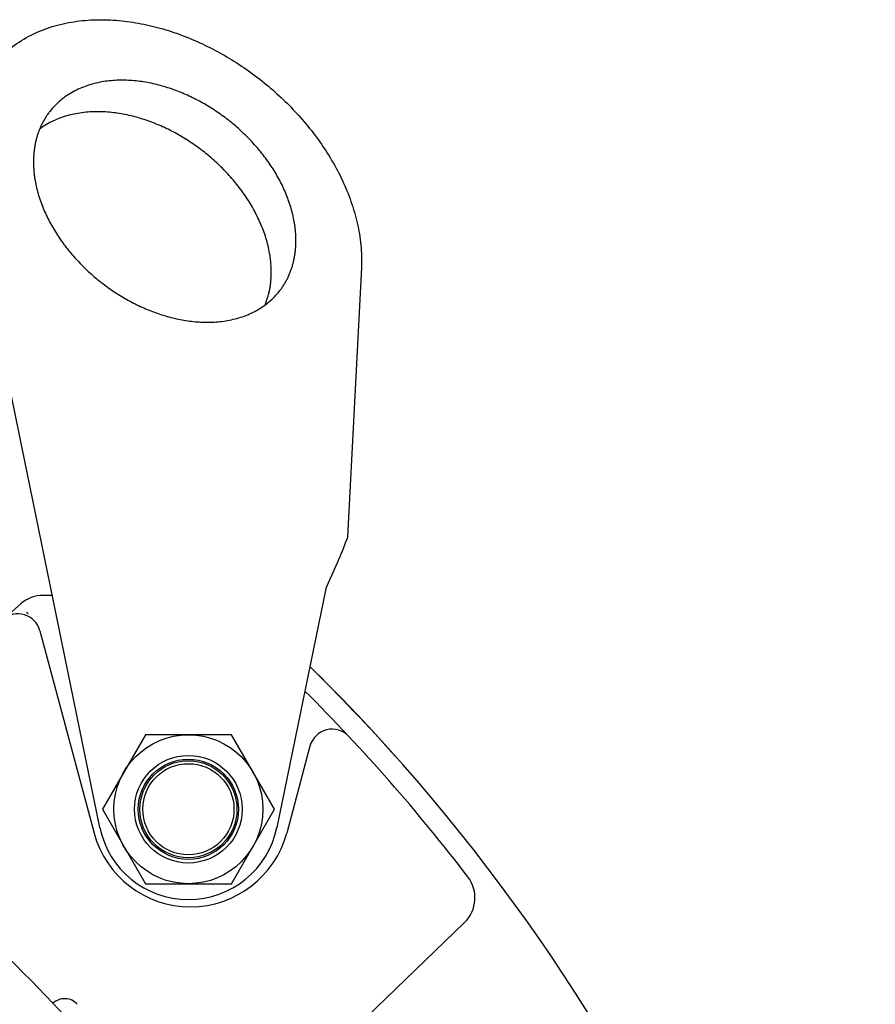
# Model space of a CAD drawing. Units: millimetres. Extents: x -558 to 581, y -275 to 266.
# Drawn here: x 497 to 571, y 173 to 259 of the extents above; entities that cross this region are included whole.
import ezdxf

# ---------------------------------------------------------------- set-up
doc = ezdxf.new("R2010")
doc.units = ezdxf.units.MM
doc.header["$LTSCALE"] = 1.76775

# ---------------------------------------------------------------- blocks, each defined once
blk = doc.blocks.new('DC_GROUP_AM30011_411')
at = {"color": 7, "linetype": 'Continuous', "lineweight": 25}
for p, q in [((500.8, 250.199), (500.635, 250.149)), ((500.966, 250.246), (500.8, 250.199)), ((501.133, 250.29), (500.966, 250.246)), ((501.301, 250.33), (501.133, 250.29)), ((501.469, 250.366), (501.301, 250.33)), ((501.639, 250.4), (501.469, 250.366)), ((501.809, 250.43), (501.639, 250.4)), ((501.979, 250.458), (501.809, 250.43)), ((502.15, 250.482), (501.979, 250.458)), ((502.322, 250.503), (502.15, 250.482)), ((502.493, 250.521), (502.322, 250.503)), ((502.665, 250.536), (502.493, 250.521)), ((502.838, 250.549), (502.665, 250.536)), ((503.01, 250.558), (502.838, 250.549)), ((503.183, 250.565), (503.01, 250.558)), ((503.355, 250.568), (503.183, 250.565)), ((503.528, 250.569), (503.355, 250.568)), ((503.7, 250.568), (503.528, 250.569)), ((503.873, 250.564), (503.7, 250.568)), ((504.045, 250.557), (503.873, 250.564)), ((504.218, 250.548), (504.045, 250.557)), ((504.39, 250.536), (504.218, 250.548)), ((504.562, 250.521), (504.39, 250.536)), ((504.734, 250.505), (504.562, 250.521)), ((504.905, 250.485), (504.734, 250.505)), ((505.076, 250.464), (504.905, 250.485)), ((505.247, 250.44), (505.076, 250.464)), ((505.418, 250.414), (505.247, 250.44)), ((505.588, 250.386), (505.418, 250.414)), ((505.758, 250.355), (505.588, 250.386)), ((505.928, 250.323), (505.758, 250.355)), ((506.097, 250.288), (505.928, 250.323)), ((506.265, 250.251), (506.097, 250.288)), ((506.433, 250.212), (506.265, 250.251)), ((506.601, 250.171), (506.433, 250.212)), ((498.912, 249.365), (498.766, 249.272)), ((499.059, 249.454), (498.912, 249.365)), ((499.209, 249.54), (499.059, 249.454)), ((499.361, 249.622), (499.209, 249.54)), ((499.515, 249.701), (499.361, 249.622)), ((499.67, 249.775), (499.515, 249.701)), ((499.827, 249.847), (499.67, 249.775)), ((499.986, 249.914), (499.827, 249.847)), ((500.146, 249.978), (499.986, 249.914)), ((500.308, 250.039), (500.146, 249.978)), ((500.471, 250.096), (500.308, 250.039)), ((500.635, 250.149), (500.471, 250.096)), ((506.768, 250.128), (506.601, 250.171)), ((506.935, 250.083), (506.768, 250.128)), ((507.101, 250.036), (506.935, 250.083)), ((507.266, 249.987), (507.101, 250.036)), ((507.431, 249.936), (507.266, 249.987)), ((507.595, 249.883), (507.431, 249.936)), ((507.759, 249.828), (507.595, 249.883)), ((507.922, 249.772), (507.759, 249.828)), ((508.085, 249.714), (507.922, 249.772)), ((508.247, 249.654), (508.085, 249.714)), ((508.408, 249.592), (508.247, 249.654)), ((508.568, 249.529), (508.408, 249.592)), ((508.728, 249.463), (508.568, 249.529)), ((508.887, 249.396), (508.728, 249.463)), ((509.045, 249.328), (508.887, 249.396)), ((509.203, 249.258), (509.045, 249.328)), ((498.623, 249.176), (498.483, 249.075)), ((498.766, 249.272), (498.623, 249.176)), ((509.36, 249.186), (509.203, 249.258)), ((509.516, 249.112), (509.36, 249.186)), ((509.671, 249.037), (509.516, 249.112)), ((509.826, 248.961), (509.671, 249.037)), ((509.98, 248.882), (509.826, 248.961)), ((510.133, 248.802), (509.98, 248.882)), ((510.285, 248.721), (510.133, 248.802)), ((510.436, 248.638), (510.285, 248.721)), ((510.587, 248.554), (510.436, 248.638)), ((510.737, 248.468), (510.587, 248.554)), ((510.885, 248.381), (510.737, 248.468)), ((511.033, 248.292), (510.885, 248.381)), ((511.18, 248.202), (511.033, 248.292)), ((511.327, 248.11), (511.18, 248.202)), ((511.472, 248.017), (511.327, 248.11)), ((511.616, 247.923), (511.472, 248.017)), ((511.76, 247.827), (511.616, 247.923)), ((511.902, 247.73), (511.76, 247.827)), ((512.044, 247.631), (511.902, 247.73)), ((512.185, 247.531), (512.044, 247.631)), ((512.324, 247.43), (512.185, 247.531)), ((512.463, 247.327), (512.324, 247.43)), ((512.601, 247.223), (512.463, 247.327)), ((512.738, 247.118), (512.601, 247.223)), ((512.873, 247.011), (512.738, 247.118)), ((513.008, 246.904), (512.873, 247.011)), ((513.142, 246.794), (513.008, 246.904)), ((513.274, 246.684), (513.142, 246.794)), ((513.406, 246.572), (513.274, 246.684)), ((513.536, 246.459), (513.406, 246.572)), ((513.665, 246.345), (513.536, 246.459)), ((513.794, 246.23), (513.665, 246.345)), ((513.921, 246.113), (513.794, 246.23)), ((514.047, 245.995), (513.921, 246.113)), ((514.172, 245.876), (514.047, 245.995)), ((514.295, 245.755), (514.172, 245.876)), ((514.418, 245.634), (514.295, 245.755)), ((514.539, 245.511), (514.418, 245.634)), ((514.659, 245.387), (514.539, 245.511)), ((514.778, 245.262), (514.659, 245.387)), ((514.895, 245.136), (514.778, 245.262)), ((515.012, 245.008), (514.895, 245.136)), ((515.127, 244.88), (515.012, 245.008)), ((515.24, 244.75), (515.127, 244.88)), ((515.353, 244.619), (515.24, 244.75)), ((515.464, 244.487), (515.353, 244.619)), ((515.574, 244.354), (515.464, 244.487)), ((515.682, 244.219), (515.574, 244.354)), ((515.789, 244.084), (515.682, 244.219)), ((515.895, 243.947), (515.789, 244.084)), ((515.999, 243.81), (515.895, 243.947)), ((516.101, 243.671), (515.999, 243.81)), ((516.202, 243.531), (516.101, 243.671)), ((516.302, 243.39), (516.202, 243.531)), ((516.4, 243.248), (516.302, 243.39)), ((516.497, 243.105), (516.4, 243.248)), ((516.591, 242.961), (516.497, 243.105)), ((516.685, 242.816), (516.591, 242.961)), ((516.776, 242.67), (516.685, 242.816)), ((516.866, 242.523), (516.776, 242.67)), ((516.955, 242.374), (516.866, 242.523)), ((517.041, 242.225), (516.955, 242.374)), ((517.126, 242.075), (517.041, 242.225)), ((517.209, 241.924), (517.126, 242.075)), ((517.29, 241.772), (517.209, 241.924)), ((517.37, 241.618), (517.29, 241.772)), ((517.447, 241.464), (517.37, 241.618)), ((517.523, 241.309), (517.447, 241.464)), ((517.597, 241.152), (517.523, 241.309)), ((517.669, 240.995), (517.597, 241.152)), ((517.738, 240.837), (517.669, 240.995)), ((517.806, 240.677), (517.738, 240.837)), ((517.872, 240.517), (517.806, 240.677)), ((517.935, 240.356), (517.872, 240.517)), ((517.996, 240.194), (517.935, 240.356)), ((518.055, 240.031), (517.996, 240.194)), ((518.112, 239.867), (518.055, 240.031)), ((518.167, 239.703), (518.112, 239.867)), ((518.219, 239.538), (518.167, 239.703)), ((518.268, 239.372), (518.219, 239.538)), ((518.315, 239.206), (518.268, 239.372)), ((518.36, 239.038), (518.315, 239.206)), ((518.401, 238.871), (518.36, 239.038)), ((518.441, 238.703), (518.401, 238.871)), ((518.477, 238.534), (518.441, 238.703)), ((518.511, 238.365), (518.477, 238.534)), ((518.542, 238.195), (518.511, 238.365))]:
    blk.add_line(p, q, dxfattribs=at)
blk = doc.blocks.new('DC_GROUP_AM30011_412')
at = {"color": 7, "linetype": 'Continuous', "lineweight": 25}
for p, q in [((518.558, 238.101), (518.542, 238.195)), ((518.573, 238.007), (518.558, 238.101)), ((518.587, 237.912), (518.573, 238.007)), ((518.6, 237.818), (518.587, 237.912)), ((518.612, 237.723), (518.6, 237.818)), ((518.624, 237.629), (518.612, 237.723)), ((518.634, 237.534), (518.624, 237.629)), ((518.644, 237.439), (518.634, 237.534)), ((518.652, 237.344), (518.644, 237.439)), ((518.66, 237.249), (518.652, 237.344)), ((518.666, 237.154), (518.66, 237.249)), ((518.672, 237.058), (518.666, 237.154)), ((518.677, 236.963), (518.672, 237.058)), ((518.68, 236.868), (518.677, 236.963)), ((518.683, 236.772), (518.68, 236.868)), ((518.685, 236.677), (518.683, 236.772)), ((518.683, 236.391), (518.685, 236.486)), ((518.685, 236.582), (518.685, 236.677)), ((518.685, 236.486), (518.685, 236.582)), ((518.621, 235.535), (518.632, 235.63)), ((518.632, 235.63), (518.643, 235.725)), ((518.643, 235.725), (518.652, 235.82)), ((518.652, 235.82), (518.66, 235.915)), ((518.66, 235.915), (518.667, 236.01)), ((518.667, 236.01), (518.672, 236.105)), ((518.672, 236.105), (518.677, 236.2)), ((518.677, 236.2), (518.681, 236.296)), ((518.681, 236.296), (518.683, 236.391)), ((518.465, 234.691), (518.488, 234.784)), ((518.488, 234.784), (518.508, 234.877)), ((518.508, 234.877), (518.528, 234.97)), ((518.528, 234.97), (518.546, 235.064)), ((518.546, 235.064), (518.564, 235.158)), ((518.564, 235.158), (518.58, 235.252)), ((518.58, 235.252), (518.595, 235.346)), ((518.595, 235.346), (518.608, 235.441)), ((518.608, 235.441), (518.621, 235.535)), ((518.177, 233.782), (518.211, 233.871)), ((518.211, 233.871), (518.245, 233.961)), ((518.245, 233.961), (518.277, 234.051)), ((518.277, 234.051), (518.307, 234.141)), ((518.307, 234.141), (518.337, 234.232)), ((518.337, 234.232), (518.365, 234.323)), ((518.365, 234.323), (518.392, 234.414)), ((518.392, 234.414), (518.418, 234.506)), ((518.418, 234.506), (518.442, 234.599)), ((518.442, 234.599), (518.465, 234.691)), ((518.141, 233.694), (518.177, 233.782))]:
    blk.add_line(p, q, dxfattribs=at)
blk = doc.blocks.new('DC_GROUP_AM30011_414')
at = {"color": 3, "linetype": 'Continuous', "lineweight": 25}
for p, q in [((499.093, 257.845), (499.325, 257.925)), ((499.325, 257.925), (499.559, 257.999)), ((499.559, 257.999), (499.794, 258.069)), ((499.794, 258.069), (500.03, 258.135)), ((500.03, 258.135), (500.267, 258.196)), ((500.267, 258.196), (500.506, 258.252)), ((500.506, 258.252), (500.746, 258.304)), ((500.746, 258.304), (500.986, 258.352)), ((500.986, 258.352), (501.228, 258.395)), ((501.228, 258.395), (501.47, 258.435)), ((501.47, 258.435), (501.712, 258.47)), ((501.712, 258.47), (501.956, 258.501)), ((501.956, 258.501), (502.199, 258.528)), ((502.199, 258.528), (502.443, 258.551)), ((502.443, 258.551), (502.688, 258.57)), ((502.688, 258.57), (502.933, 258.585)), ((502.933, 258.585), (503.178, 258.596)), ((503.178, 258.596), (503.423, 258.604)), ((503.423, 258.604), (503.668, 258.607)), ((503.668, 258.607), (503.914, 258.608)), ((503.914, 258.608), (504.159, 258.604)), ((504.159, 258.604), (504.404, 258.597)), ((504.404, 258.597), (504.65, 258.587)), ((504.65, 258.587), (504.895, 258.573)), ((504.895, 258.573), (505.139, 258.556)), ((505.139, 258.556), (505.384, 258.536)), ((505.384, 258.536), (505.628, 258.512)), ((505.628, 258.512), (505.872, 258.485)), ((505.872, 258.485), (506.116, 258.455)), ((506.116, 258.455), (506.359, 258.421)), ((506.359, 258.421), (506.601, 258.385)), ((506.601, 258.385), (506.844, 258.346)), ((506.844, 258.346), (507.085, 258.303)), ((507.085, 258.303), (507.326, 258.258)), ((507.326, 258.258), (507.567, 258.21)), ((507.567, 258.21), (507.807, 258.159)), ((507.807, 258.159), (508.046, 258.105)), ((508.046, 258.105), (508.285, 258.048)), ((508.285, 258.048), (508.523, 257.989)), ((508.523, 257.989), (508.76, 257.927)), ((508.76, 257.927), (508.997, 257.862)), ((497.307, 257.039), (497.522, 257.157)), ((497.522, 257.157), (497.74, 257.27)), ((497.74, 257.27), (497.96, 257.378)), ((497.96, 257.378), (498.183, 257.481)), ((498.183, 257.481), (498.407, 257.579)), ((498.407, 257.579), (498.634, 257.673)), ((498.634, 257.673), (498.863, 257.761)), ((498.863, 257.761), (499.093, 257.845)), ((508.997, 257.862), (509.233, 257.795)), ((509.233, 257.795), (509.468, 257.725)), ((509.468, 257.725), (509.702, 257.652)), ((509.702, 257.652), (509.936, 257.577)), ((509.936, 257.577), (510.168, 257.499)), ((510.168, 257.499), (510.4, 257.419)), ((510.4, 257.419), (510.631, 257.337)), ((510.631, 257.337), (510.861, 257.252)), ((510.861, 257.252), (511.091, 257.165)), ((511.091, 257.165), (511.319, 257.075)), ((511.319, 257.075), (511.546, 256.983)), ((495.887, 256.078), (496.079, 256.23)), ((496.079, 256.23), (496.276, 256.377)), ((496.276, 256.377), (496.476, 256.519)), ((496.476, 256.519), (496.679, 256.656)), ((496.679, 256.656), (496.885, 256.789)), ((496.885, 256.789), (497.095, 256.916)), ((497.095, 256.916), (497.307, 257.039)), ((511.546, 256.983), (511.773, 256.889)), ((511.773, 256.889), (511.998, 256.793)), ((511.998, 256.793), (512.223, 256.694)), ((512.223, 256.694), (512.447, 256.593)), ((512.447, 256.593), (512.669, 256.49)), ((512.669, 256.49), (512.891, 256.385)), ((512.891, 256.385), (513.111, 256.277)), ((513.111, 256.277), (513.331, 256.168)), ((494.983, 255.25), (495.155, 255.425)), ((495.155, 255.425), (495.332, 255.595)), ((495.332, 255.595), (495.513, 255.761)), ((495.513, 255.761), (495.698, 255.922)), ((495.698, 255.922), (495.887, 256.078)), ((513.331, 256.168), (513.549, 256.056)), ((513.549, 256.056), (513.766, 255.942)), ((513.766, 255.942), (513.983, 255.826)), ((513.983, 255.826), (514.198, 255.708)), ((514.198, 255.708), (514.412, 255.589)), ((514.412, 255.589), (514.625, 255.467)), ((514.625, 255.467), (514.836, 255.343)), ((514.836, 255.343), (515.047, 255.217)), ((494.341, 254.509), (494.494, 254.701)), ((494.494, 254.701), (494.652, 254.888)), ((494.652, 254.888), (494.815, 255.071)), ((494.815, 255.071), (494.983, 255.25)), ((515.047, 255.217), (515.256, 255.089)), ((515.256, 255.089), (515.464, 254.96)), ((515.464, 254.96), (515.671, 254.828)), ((515.671, 254.828), (515.877, 254.694)), ((515.877, 254.694), (516.082, 254.559)), ((516.082, 254.559), (516.285, 254.422)), ((516.285, 254.422), (516.487, 254.283)), ((516.487, 254.283), (516.688, 254.142)), ((516.688, 254.142), (516.887, 253.999)), ((516.887, 253.999), (517.085, 253.854)), ((517.085, 253.854), (517.282, 253.708)), ((517.282, 253.708), (517.477, 253.56)), ((517.477, 253.56), (517.671, 253.41)), ((517.671, 253.41), (517.864, 253.258)), ((517.864, 253.258), (518.056, 253.105)), ((518.056, 253.105), (518.245, 252.95)), ((518.245, 252.95), (518.434, 252.793)), ((518.434, 252.793), (518.621, 252.634)), ((518.621, 252.634), (518.807, 252.474)), ((518.807, 252.474), (518.991, 252.312)), ((518.991, 252.312), (519.174, 252.148)), ((519.174, 252.148), (519.355, 251.983)), ((519.355, 251.983), (519.534, 251.816)), ((519.534, 251.816), (519.712, 251.647)), ((519.712, 251.647), (519.889, 251.477)), ((519.889, 251.477), (520.064, 251.305)), ((520.064, 251.305), (520.237, 251.131)), ((520.237, 251.131), (520.409, 250.956)), ((520.409, 250.956), (520.579, 250.78)), ((520.579, 250.78), (520.748, 250.601)), ((520.748, 250.601), (520.914, 250.421)), ((520.914, 250.421), (521.079, 250.24)), ((521.079, 250.24), (521.243, 250.057)), ((521.243, 250.057), (521.404, 249.872)), ((521.404, 249.872), (521.564, 249.686)), ((521.564, 249.686), (521.722, 249.499)), ((521.722, 249.499), (521.878, 249.309)), ((521.878, 249.309), (522.032, 249.119)), ((522.032, 249.119), (522.185, 248.927)), ((522.185, 248.927), (522.335, 248.733)), ((522.335, 248.733), (522.484, 248.538)), ((522.484, 248.538), (522.631, 248.341)), ((522.631, 248.341), (522.775, 248.143)), ((522.775, 248.143), (522.918, 247.943)), ((522.918, 247.943), (523.058, 247.742)), ((523.058, 247.742), (523.197, 247.54)), ((523.197, 247.54), (523.333, 247.336)), ((523.333, 247.336), (523.467, 247.131)), ((523.467, 247.131), (523.599, 246.924)), ((523.599, 246.924), (523.729, 246.716)), ((523.729, 246.716), (523.857, 246.506)), ((523.857, 246.506), (523.982, 246.295)), ((523.982, 246.295), (524.105, 246.083)), ((524.105, 246.083), (524.226, 245.869)), ((524.226, 245.869), (524.344, 245.654)), ((524.344, 245.654), (524.459, 245.438)), ((524.459, 245.438), (524.573, 245.22)), ((524.573, 245.22), (524.683, 245.002)), ((524.683, 245.002), (524.792, 244.781)), ((524.792, 244.781), (524.897, 244.56)), ((524.897, 244.56), (525, 244.337)), ((525, 244.337), (525.1, 244.113)), ((525.1, 244.113), (525.198, 243.888)), ((525.198, 243.888), (525.292, 243.661)), ((525.292, 243.661), (525.384, 243.434)), ((525.384, 243.434), (525.473, 243.205)), ((525.473, 243.205), (525.558, 242.975)), ((525.558, 242.975), (525.641, 242.744)), ((525.641, 242.744), (525.721, 242.512)), ((525.721, 242.512), (525.797, 242.279)), ((525.797, 242.279), (525.871, 242.045)), ((525.871, 242.045), (525.941, 241.81)), ((525.941, 241.81), (526.007, 241.574)), ((526.007, 241.574), (526.071, 241.337)), ((526.071, 241.337), (526.13, 241.099)), ((526.13, 241.099), (526.187, 240.861)), ((526.187, 240.861), (526.24, 240.621)), ((526.24, 240.621), (526.289, 240.381)), ((526.289, 240.381), (526.334, 240.14)), ((526.334, 240.14), (526.375, 239.899)), ((526.375, 239.899), (526.413, 239.656)), ((526.413, 239.656), (526.447, 239.413)), ((526.447, 239.413), (526.477, 239.17)), ((526.477, 239.17), (526.502, 238.925)), ((526.502, 238.925), (526.524, 238.681)), ((526.524, 238.681), (526.541, 238.436)), ((526.541, 238.436), (526.553, 238.19)), ((526.553, 238.19), (526.562, 237.945)), ((526.565, 237.454), (526.56, 237.209)), ((526.562, 237.945), (526.566, 237.7)), ((526.566, 237.7), (526.565, 237.454)), ((526.56, 237.209), (526.55, 236.964))]:
    blk.add_line(p, q, dxfattribs=at)
blk = doc.blocks.new('DC_GROUP_AM30011_415')
at = {"color": 3, "linetype": 'Continuous', "lineweight": 25}
for p, q in [((499.076, 250.207), (499.032, 250.141)), ((499.121, 250.273), (499.076, 250.207)), ((499.166, 250.338), (499.121, 250.273)), ((499.212, 250.403), (499.166, 250.338)), ((499.259, 250.467), (499.212, 250.403)), ((499.307, 250.53), (499.259, 250.467)), ((499.355, 250.593), (499.307, 250.53)), ((498.608, 249.379), (498.574, 249.307)), ((498.642, 249.45), (498.608, 249.379)), ((498.677, 249.522), (498.642, 249.45)), ((498.713, 249.592), (498.677, 249.522)), ((498.75, 249.663), (498.713, 249.592)), ((498.788, 249.732), (498.75, 249.663)), ((498.827, 249.802), (498.788, 249.732)), ((498.866, 249.87), (498.827, 249.802)), ((498.906, 249.939), (498.866, 249.87)), ((498.948, 250.007), (498.906, 249.939)), ((498.99, 250.074), (498.948, 250.007)), ((499.032, 250.141), (498.99, 250.074)), ((498.263, 248.492), (498.24, 248.416)), ((498.287, 248.568), (498.263, 248.492)), ((498.312, 248.643), (498.287, 248.568)), ((498.338, 248.718), (498.312, 248.643)), ((498.364, 248.793), (498.338, 248.718)), ((498.392, 248.867), (498.364, 248.793)), ((498.42, 248.942), (498.392, 248.867)), ((498.449, 249.015), (498.42, 248.942)), ((498.479, 249.089), (498.449, 249.015)), ((498.51, 249.162), (498.479, 249.089)), ((498.542, 249.235), (498.51, 249.162)), ((498.574, 249.307), (498.542, 249.235)), ((498.055, 247.645), (498.042, 247.567)), ((498.07, 247.723), (498.055, 247.645)), ((498.086, 247.801), (498.07, 247.723)), ((498.102, 247.878), (498.086, 247.801)), ((498.119, 247.956), (498.102, 247.878)), ((498.137, 248.033), (498.119, 247.956)), ((498.156, 248.11), (498.137, 248.033)), ((498.176, 248.187), (498.156, 248.11)), ((498.196, 248.264), (498.176, 248.187)), ((498.218, 248.34), (498.196, 248.264)), ((498.24, 248.416), (498.218, 248.34)), ((497.947, 246.779), (497.942, 246.7)), ((497.953, 246.858), (497.947, 246.779)), ((497.959, 246.937), (497.953, 246.858)), ((497.967, 247.016), (497.959, 246.937)), ((497.975, 247.095), (497.967, 247.016)), ((497.984, 247.174), (497.975, 247.095)), ((497.994, 247.253), (497.984, 247.174)), ((498.005, 247.332), (497.994, 247.253)), ((498.016, 247.41), (498.005, 247.332)), ((498.028, 247.488), (498.016, 247.41)), ((498.042, 247.567), (498.028, 247.488)), ((497.927, 246.304), (497.926, 246.224)), ((497.926, 246.224), (497.926, 246.145)), ((497.926, 246.145), (497.927, 246.066)), ((497.928, 246.383), (497.927, 246.304)), ((497.927, 246.066), (497.929, 245.986)), ((497.931, 246.462), (497.928, 246.383)), ((497.929, 245.986), (497.931, 245.907)), ((497.934, 246.542), (497.931, 246.462)), ((497.931, 245.907), (497.934, 245.828)), ((497.937, 246.621), (497.934, 246.542)), ((497.942, 246.7), (497.937, 246.621)), ((497.934, 245.828), (497.937, 245.748)), ((497.937, 245.748), (497.941, 245.669)), ((497.941, 245.669), (497.946, 245.59)), ((497.946, 245.59), (497.952, 245.511)), ((497.952, 245.511), (497.958, 245.432)), ((497.958, 245.432), (497.965, 245.353)), ((497.965, 245.353), (497.973, 245.274)), ((497.973, 245.274), (497.981, 245.195)), ((497.981, 245.195), (497.99, 245.116)), ((497.99, 245.116), (497.999, 245.037)), ((497.999, 245.037), (498.01, 244.959)), ((498.01, 244.959), (498.02, 244.88)), ((498.02, 244.88), (498.032, 244.801)), ((498.032, 244.801), (498.044, 244.723)), ((498.044, 244.723), (498.057, 244.645)), ((498.057, 244.645), (498.07, 244.566))]:
    blk.add_line(p, q, dxfattribs=at)
blk = doc.blocks.new('DC_GROUP_AM30011_416')
at = {"color": 3, "linetype": 'Continuous', "lineweight": 25}
for p, q in [((498.07, 244.566), (498.1, 244.402)), ((498.1, 244.402), (498.132, 244.239)), ((498.132, 244.239), (498.167, 244.076)), ((498.167, 244.076), (498.205, 243.913)), ((498.205, 243.913), (498.245, 243.751)), ((498.245, 243.751), (498.287, 243.589)), ((498.287, 243.589), (498.332, 243.428)), ((498.332, 243.428), (498.38, 243.268)), ((498.38, 243.268), (498.429, 243.108)), ((498.429, 243.108), (498.481, 242.949)), ((498.481, 242.949), (498.535, 242.79)), ((498.535, 242.79), (498.591, 242.632)), ((498.591, 242.632), (498.65, 242.475)), ((498.65, 242.475), (498.71, 242.319)), ((498.71, 242.319), (498.773, 242.164)), ((498.773, 242.164), (498.837, 242.009)), ((498.837, 242.009), (498.903, 241.856)), ((498.903, 241.856), (498.972, 241.703)), ((498.972, 241.703), (499.042, 241.551)), ((499.042, 241.551), (499.114, 241.4)), ((499.114, 241.4), (499.188, 241.25)), ((499.188, 241.25), (499.263, 241.102)), ((499.263, 241.102), (499.34, 240.954)), ((499.34, 240.954), (499.419, 240.807)), ((499.419, 240.807), (499.5, 240.661)), ((499.5, 240.661), (499.582, 240.516)), ((499.582, 240.516), (499.666, 240.372)), ((499.666, 240.372), (499.751, 240.229)), ((499.751, 240.229), (499.838, 240.087)), ((499.838, 240.087), (499.927, 239.946)), ((499.927, 239.946), (500.017, 239.805)), ((500.017, 239.805), (500.108, 239.666)), ((500.108, 239.666), (500.201, 239.528)), ((500.201, 239.528), (500.296, 239.391)), ((500.296, 239.391), (500.392, 239.254)), ((500.392, 239.254), (500.49, 239.119)), ((500.49, 239.119), (500.588, 238.985)), ((500.588, 238.985), (500.689, 238.851)), ((500.689, 238.851), (500.79, 238.719)), ((500.79, 238.719), (500.893, 238.588)), ((500.893, 238.588), (500.997, 238.458)), ((500.997, 238.458), (501.103, 238.328)), ((501.103, 238.328), (501.21, 238.2)), ((501.21, 238.2), (501.318, 238.073)), ((501.318, 238.073), (501.427, 237.947)), ((501.427, 237.947), (501.537, 237.823)), ((501.537, 237.823), (501.649, 237.699)), ((501.649, 237.699), (501.762, 237.576)), ((501.762, 237.576), (501.876, 237.454)), ((501.876, 237.454), (501.991, 237.334)), ((501.991, 237.334), (502.108, 237.214)), ((502.108, 237.214), (502.225, 237.096)), ((502.225, 237.096), (502.344, 236.979)), ((502.344, 236.979), (502.464, 236.863)), ((502.464, 236.863), (502.584, 236.748)), ((502.584, 236.748), (502.706, 236.634)), ((502.706, 236.634), (502.829, 236.521)), ((502.829, 236.521), (502.953, 236.41)), ((502.953, 236.41), (503.078, 236.3)), ((503.078, 236.3), (503.204, 236.19)), ((503.204, 236.19), (503.331, 236.082)), ((503.331, 236.082), (503.459, 235.976)), ((503.459, 235.976), (503.588, 235.87)), ((503.588, 235.87), (503.718, 235.766)), ((503.718, 235.766), (503.849, 235.662)), ((503.849, 235.662), (503.981, 235.56)), ((503.981, 235.56), (504.114, 235.46)), ((504.114, 235.46), (504.248, 235.36)), ((504.248, 235.36), (504.383, 235.262)), ((504.383, 235.262), (504.518, 235.165)), ((504.518, 235.165), (504.655, 235.069)), ((504.655, 235.069), (504.792, 234.975)), ((504.792, 234.975), (504.93, 234.881)), ((504.93, 234.881), (505.07, 234.79)), ((505.07, 234.79), (505.21, 234.699)), ((519.197, 234.666), (519.305, 234.794)), ((519.305, 234.794), (519.409, 234.924)), ((505.21, 234.699), (505.35, 234.61)), ((505.35, 234.61), (505.492, 234.522)), ((505.492, 234.522), (505.635, 234.435)), ((505.635, 234.435), (505.778, 234.35)), ((505.778, 234.35), (505.922, 234.266)), ((505.922, 234.266), (506.067, 234.183)), ((506.067, 234.183), (506.213, 234.102)), ((506.213, 234.102), (506.359, 234.023)), ((506.359, 234.023), (506.506, 233.944)), ((506.506, 233.944), (506.654, 233.868)), ((506.654, 233.868), (506.803, 233.792)), ((518.224, 233.757), (518.356, 233.86)), ((518.356, 233.86), (518.485, 233.966)), ((518.485, 233.966), (518.611, 234.075)), ((518.611, 234.075), (518.734, 234.187)), ((518.734, 234.187), (518.855, 234.302)), ((518.855, 234.302), (518.972, 234.421)), ((518.972, 234.421), (519.086, 234.542)), ((519.086, 234.542), (519.197, 234.666)), ((506.803, 233.792), (506.952, 233.718)), ((506.952, 233.718), (507.103, 233.646)), ((507.103, 233.646), (507.254, 233.575)), ((507.254, 233.575), (507.405, 233.505)), ((507.405, 233.505), (507.557, 233.437)), ((507.557, 233.437), (507.71, 233.371)), ((507.71, 233.371), (507.864, 233.306)), ((507.864, 233.306), (508.018, 233.243)), ((508.018, 233.243), (508.173, 233.181)), ((508.173, 233.181), (508.329, 233.121)), ((508.329, 233.121), (508.485, 233.063)), ((508.485, 233.063), (508.642, 233.006)), ((508.642, 233.006), (508.799, 232.951)), ((516.789, 232.917), (516.941, 232.986)), ((516.941, 232.986), (517.091, 233.058)), ((517.091, 233.058), (517.24, 233.133)), ((517.24, 233.133), (517.386, 233.212)), ((517.386, 233.212), (517.531, 233.295)), ((517.531, 233.295), (517.674, 233.38)), ((517.674, 233.38), (517.815, 233.47)), ((517.815, 233.47), (517.954, 233.562)), ((517.954, 233.562), (518.09, 233.658)), ((518.09, 233.658), (518.224, 233.757)), ((508.799, 232.951), (508.957, 232.898)), ((508.957, 232.898), (509.116, 232.846)), ((509.116, 232.846), (509.275, 232.796)), ((509.275, 232.796), (509.435, 232.748)), ((509.435, 232.748), (509.595, 232.702)), ((509.595, 232.702), (509.756, 232.657)), ((509.756, 232.657), (509.917, 232.614)), ((509.917, 232.614), (510.079, 232.574)), ((510.079, 232.574), (510.241, 232.535)), ((510.241, 232.535), (510.403, 232.498)), ((510.403, 232.498), (510.566, 232.463)), ((510.566, 232.463), (510.73, 232.43)), ((510.73, 232.43), (510.894, 232.399)), ((510.894, 232.399), (511.058, 232.37)), ((511.058, 232.37), (511.223, 232.343)), ((511.223, 232.343), (511.388, 232.318)), ((511.388, 232.318), (511.553, 232.295)), ((511.553, 232.295), (511.718, 232.274)), ((511.718, 232.274), (511.884, 232.256)), ((511.884, 232.256), (512.05, 232.24)), ((512.05, 232.24), (512.216, 232.226)), ((512.216, 232.226), (512.383, 232.214)), ((512.383, 232.214), (512.549, 232.205)), ((512.549, 232.205), (512.716, 232.198)), ((512.716, 232.198), (512.883, 232.194)), ((512.883, 232.194), (513.049, 232.192)), ((513.049, 232.192), (513.216, 232.192)), ((513.216, 232.192), (513.383, 232.195)), ((513.383, 232.195), (513.55, 232.201)), ((513.55, 232.201), (513.716, 232.209)), ((513.716, 232.209), (513.883, 232.22)), ((513.883, 232.22), (514.049, 232.234)), ((514.049, 232.234), (514.215, 232.25)), ((514.215, 232.25), (514.381, 232.269)), ((514.381, 232.269), (514.546, 232.291)), ((514.546, 232.291), (514.712, 232.316)), ((514.712, 232.316), (514.876, 232.344)), ((514.876, 232.344), (515.04, 232.374)), ((515.04, 232.374), (515.204, 232.408)), ((515.204, 232.408), (515.366, 232.445)), ((515.366, 232.445), (515.528, 232.484)), ((515.528, 232.484), (515.69, 232.527)), ((515.69, 232.527), (515.85, 232.573)), ((515.85, 232.573), (516.009, 232.622)), ((516.009, 232.622), (516.168, 232.675)), ((516.168, 232.675), (516.325, 232.73)), ((516.325, 232.73), (516.481, 232.789)), ((516.481, 232.789), (516.635, 232.851)), ((516.635, 232.851), (516.789, 232.917))]:
    blk.add_line(p, q, dxfattribs=at)
blk = doc.blocks.new('DC_GROUP_AM30011_417')
at = {"color": 3, "linetype": 'Continuous', "lineweight": 25}
for p, q in [((502.44, 252.786), (502.284, 252.728)), ((502.597, 252.842), (502.44, 252.786)), ((502.755, 252.894), (502.597, 252.842)), ((502.914, 252.944), (502.755, 252.894)), ((503.075, 252.989), (502.914, 252.944)), ((503.236, 253.032), (503.075, 252.989)), ((503.398, 253.072), (503.236, 253.032)), ((503.561, 253.109), (503.398, 253.072)), ((503.724, 253.142), (503.561, 253.109)), ((503.888, 253.173), (503.724, 253.142)), ((504.053, 253.201), (503.888, 253.173)), ((504.218, 253.226), (504.053, 253.201)), ((504.383, 253.247), (504.218, 253.226)), ((504.549, 253.267), (504.383, 253.247)), ((504.715, 253.283), (504.549, 253.267)), ((504.881, 253.296), (504.715, 253.283)), ((505.048, 253.307), (504.881, 253.296)), ((505.215, 253.316), (505.048, 253.307)), ((505.381, 253.321), (505.215, 253.316)), ((505.548, 253.324), (505.381, 253.321)), ((505.715, 253.325), (505.548, 253.324)), ((505.882, 253.323), (505.715, 253.325)), ((506.048, 253.318), (505.882, 253.323)), ((506.215, 253.311), (506.048, 253.318)), ((506.382, 253.302), (506.215, 253.311)), ((506.548, 253.291), (506.382, 253.302)), ((506.714, 253.277), (506.548, 253.291)), ((506.88, 253.261), (506.714, 253.277)), ((507.046, 253.242), (506.88, 253.261)), ((507.212, 253.222), (507.046, 253.242)), ((507.377, 253.199), (507.212, 253.222)), ((507.542, 253.174), (507.377, 253.199)), ((507.706, 253.147), (507.542, 253.174)), ((507.871, 253.118), (507.706, 253.147)), ((508.034, 253.087), (507.871, 253.118)), ((508.198, 253.054), (508.034, 253.087)), ((508.361, 253.019), (508.198, 253.054)), ((508.524, 252.982), (508.361, 253.019)), ((508.686, 252.943), (508.524, 252.982)), ((508.848, 252.902), (508.686, 252.943)), ((509.009, 252.86), (508.848, 252.902)), ((509.169, 252.815), (509.009, 252.86)), ((509.33, 252.769), (509.169, 252.815)), ((509.489, 252.721), (509.33, 252.769)), ((500.81, 251.955), (500.674, 251.859)), ((500.949, 252.047), (500.81, 251.955)), ((501.09, 252.136), (500.949, 252.047)), ((501.233, 252.222), (501.09, 252.136)), ((501.378, 252.304), (501.233, 252.222)), ((501.525, 252.383), (501.378, 252.304)), ((501.673, 252.459), (501.525, 252.383)), ((501.824, 252.531), (501.673, 252.459)), ((501.976, 252.6), (501.824, 252.531)), ((502.129, 252.665), (501.976, 252.6)), ((502.284, 252.728), (502.129, 252.665)), ((509.648, 252.671), (509.489, 252.721)), ((509.807, 252.619), (509.648, 252.671)), ((509.965, 252.566), (509.807, 252.619)), ((510.122, 252.511), (509.965, 252.566)), ((510.279, 252.454), (510.122, 252.511)), ((510.435, 252.395), (510.279, 252.454)), ((510.591, 252.335), (510.435, 252.395)), ((510.746, 252.274), (510.591, 252.335)), ((510.9, 252.211), (510.746, 252.274)), ((511.054, 252.146), (510.9, 252.211)), ((511.207, 252.079), (511.054, 252.146)), ((511.359, 252.011), (511.207, 252.079)), ((511.511, 251.942), (511.359, 252.011)), ((511.662, 251.871), (511.511, 251.942)), ((499.792, 251.096), (499.678, 250.975)), ((499.91, 251.215), (499.792, 251.096)), ((500.03, 251.33), (499.91, 251.215)), ((500.153, 251.442), (500.03, 251.33)), ((500.28, 251.551), (500.153, 251.442)), ((500.408, 251.657), (500.28, 251.551)), ((500.54, 251.759), (500.408, 251.657)), ((500.674, 251.859), (500.54, 251.759)), ((511.812, 251.798), (511.662, 251.871)), ((511.961, 251.725), (511.812, 251.798)), ((512.11, 251.649), (511.961, 251.725)), ((512.258, 251.572), (512.11, 251.649)), ((512.405, 251.494), (512.258, 251.572)), ((512.552, 251.414), (512.405, 251.494)), ((512.697, 251.333), (512.552, 251.414)), ((512.842, 251.251), (512.697, 251.333)), ((512.986, 251.167), (512.842, 251.251)), ((513.13, 251.081), (512.986, 251.167)), ((513.272, 250.995), (513.13, 251.081)), ((499.459, 250.723), (499.355, 250.593)), ((499.567, 250.85), (499.459, 250.723)), ((499.678, 250.975), (499.567, 250.85)), ((513.414, 250.907), (513.272, 250.995)), ((513.555, 250.818), (513.414, 250.907)), ((513.695, 250.727), (513.555, 250.818)), ((513.834, 250.635), (513.695, 250.727)), ((513.972, 250.542), (513.834, 250.635)), ((514.11, 250.448), (513.972, 250.542)), ((514.246, 250.352), (514.11, 250.448)), ((514.382, 250.255), (514.246, 250.352)), ((514.516, 250.156), (514.382, 250.255)), ((514.65, 250.057), (514.516, 250.156)), ((514.783, 249.956), (514.65, 250.057)), ((514.915, 249.854), (514.783, 249.956)), ((515.046, 249.751), (514.915, 249.854)), ((515.176, 249.647), (515.046, 249.751)), ((515.305, 249.541), (515.176, 249.647)), ((515.433, 249.434), (515.305, 249.541)), ((515.56, 249.326), (515.433, 249.434)), ((515.686, 249.217), (515.56, 249.326)), ((515.811, 249.107), (515.686, 249.217)), ((515.935, 248.995), (515.811, 249.107)), ((516.058, 248.882), (515.935, 248.995)), ((516.18, 248.769), (516.058, 248.882)), ((516.301, 248.654), (516.18, 248.769)), ((516.42, 248.538), (516.301, 248.654)), ((516.539, 248.421), (516.42, 248.538)), ((516.657, 248.302), (516.539, 248.421)), ((516.773, 248.183), (516.657, 248.302)), ((516.888, 248.062), (516.773, 248.183)), ((517.002, 247.941), (516.888, 248.062)), ((517.115, 247.818), (517.002, 247.941)), ((517.227, 247.694), (517.115, 247.818)), ((517.337, 247.569), (517.227, 247.694)), ((517.447, 247.443), (517.337, 247.569)), ((517.555, 247.316), (517.447, 247.443)), ((517.661, 247.188), (517.555, 247.316)), ((517.767, 247.059), (517.661, 247.188)), ((517.871, 246.929), (517.767, 247.059)), ((517.974, 246.798), (517.871, 246.929)), ((518.076, 246.665), (517.974, 246.798)), ((518.176, 246.532), (518.076, 246.665)), ((518.275, 246.398), (518.176, 246.532)), ((518.372, 246.262), (518.275, 246.398)), ((518.468, 246.126), (518.372, 246.262)), ((518.563, 245.989), (518.468, 246.126)), ((518.656, 245.85), (518.563, 245.989)), ((518.748, 245.711), (518.656, 245.85)), ((518.838, 245.571), (518.748, 245.711)), ((518.926, 245.43), (518.838, 245.571)), ((519.013, 245.288), (518.926, 245.43)), ((519.099, 245.144), (519.013, 245.288)), ((519.183, 245), (519.099, 245.144)), ((519.265, 244.856), (519.183, 245)), ((519.345, 244.71), (519.265, 244.856)), ((519.424, 244.563), (519.345, 244.71)), ((519.501, 244.415), (519.424, 244.563)), ((519.577, 244.266), (519.501, 244.415)), ((519.65, 244.116), (519.577, 244.266)), ((519.722, 243.966), (519.65, 244.116)), ((519.793, 243.814), (519.722, 243.966)), ((519.861, 243.661), (519.793, 243.814)), ((519.927, 243.507), (519.861, 243.661)), ((519.992, 243.353), (519.927, 243.507)), ((520.054, 243.198), (519.992, 243.353)), ((520.115, 243.041), (520.054, 243.198)), ((520.173, 242.884), (520.115, 243.041)), ((520.229, 242.727), (520.173, 242.884)), ((520.283, 242.568), (520.229, 242.727)), ((520.335, 242.409), (520.283, 242.568)), ((520.385, 242.249), (520.335, 242.409)), ((520.432, 242.089), (520.385, 242.249)), ((520.477, 241.927), (520.432, 242.089)), ((520.519, 241.766), (520.477, 241.927)), ((520.559, 241.604), (520.519, 241.766)), ((520.597, 241.441), (520.559, 241.604)), ((520.632, 241.278), (520.597, 241.441)), ((520.665, 241.114), (520.632, 241.278)), ((520.694, 240.95), (520.665, 241.114))]:
    blk.add_line(p, q, dxfattribs=at)
blk = doc.blocks.new('DC_GROUP_AM30011_418')
at = {"color": 3, "linetype": 'Continuous', "lineweight": 25}
for p, q in [((520.708, 240.872), (520.694, 240.95)), ((520.72, 240.794), (520.708, 240.872)), ((520.732, 240.715), (520.72, 240.794)), ((520.744, 240.637), (520.732, 240.715)), ((520.755, 240.558), (520.744, 240.637)), ((520.765, 240.479), (520.755, 240.558)), ((520.774, 240.401), (520.765, 240.479)), ((520.783, 240.322), (520.774, 240.401)), ((520.792, 240.243), (520.783, 240.322)), ((520.799, 240.164), (520.792, 240.243)), ((520.806, 240.085), (520.799, 240.164)), ((520.812, 240.006), (520.806, 240.085)), ((520.818, 239.927), (520.812, 240.006)), ((520.823, 239.847), (520.818, 239.927)), ((520.827, 239.768), (520.823, 239.847)), ((520.831, 239.689), (520.827, 239.768)), ((520.834, 239.61), (520.831, 239.689)), ((520.831, 238.975), (520.834, 239.054)), ((520.836, 239.53), (520.834, 239.61)), ((520.834, 239.054), (520.836, 239.134)), ((520.837, 239.451), (520.836, 239.53)), ((520.836, 239.134), (520.837, 239.213)), ((520.838, 239.372), (520.837, 239.451)), ((520.837, 239.213), (520.838, 239.292)), ((520.838, 239.292), (520.838, 239.372)), ((520.748, 238.107), (520.76, 238.185)), ((520.76, 238.185), (520.77, 238.264)), ((520.77, 238.264), (520.78, 238.342)), ((520.78, 238.342), (520.789, 238.421)), ((520.789, 238.421), (520.797, 238.5)), ((520.797, 238.5), (520.805, 238.579)), ((520.805, 238.579), (520.812, 238.658)), ((520.812, 238.658), (520.818, 238.737)), ((520.818, 238.737), (520.823, 238.817)), ((520.823, 238.817), (520.827, 238.896)), ((520.827, 238.896), (520.831, 238.975)), ((520.568, 237.253), (520.589, 237.33)), ((520.589, 237.33), (520.608, 237.407)), ((520.608, 237.407), (520.627, 237.484)), ((520.627, 237.484), (520.645, 237.561)), ((520.645, 237.561), (520.662, 237.638)), ((520.662, 237.638), (520.679, 237.716)), ((520.679, 237.716), (520.694, 237.794)), ((520.694, 237.794), (520.709, 237.872)), ((520.709, 237.872), (520.723, 237.95)), ((520.723, 237.95), (520.736, 238.028)), ((520.736, 238.028), (520.748, 238.107)), ((520.254, 236.355), (520.285, 236.428)), ((520.285, 236.428), (520.315, 236.501)), ((520.315, 236.501), (520.344, 236.575)), ((520.344, 236.575), (520.373, 236.649)), ((520.373, 236.649), (520.4, 236.724)), ((520.4, 236.724), (520.427, 236.798)), ((520.427, 236.798), (520.452, 236.874)), ((520.452, 236.874), (520.477, 236.949)), ((520.477, 236.949), (520.501, 237.025)), ((520.501, 237.025), (520.524, 237.1)), ((520.524, 237.1), (520.547, 237.177)), ((520.547, 237.177), (520.568, 237.253)), ((519.817, 235.51), (519.858, 235.578)), ((519.858, 235.578), (519.898, 235.646)), ((519.898, 235.646), (519.938, 235.715)), ((519.938, 235.715), (519.976, 235.784)), ((519.976, 235.784), (520.014, 235.854)), ((520.014, 235.854), (520.051, 235.924)), ((520.051, 235.924), (520.087, 235.995)), ((520.087, 235.995), (520.122, 236.066)), ((520.122, 236.066), (520.157, 236.138)), ((520.157, 236.138), (520.19, 236.21)), ((520.19, 236.21), (520.223, 236.282)), ((520.223, 236.282), (520.254, 236.355)), ((519.409, 234.924), (519.458, 234.987)), ((519.458, 234.987), (519.505, 235.05)), ((519.505, 235.05), (519.552, 235.114)), ((519.552, 235.114), (519.598, 235.179)), ((519.598, 235.179), (519.644, 235.244)), ((519.644, 235.244), (519.688, 235.309)), ((519.688, 235.309), (519.732, 235.376)), ((519.732, 235.376), (519.775, 235.443)), ((519.775, 235.443), (519.817, 235.51))]:
    blk.add_line(p, q, dxfattribs=at)
blk = doc.blocks.new('DC_GROUP_AM30011_421')
at = {"color": 3, "linetype": 'Continuous', "lineweight": 25}
for p, q in [((525.265, 213.216), (525.235, 213.135)), ((525.294, 213.296), (525.265, 213.216)), ((525.323, 213.377), (525.294, 213.296)), ((525.351, 213.458), (525.323, 213.377)), ((524.957, 212.417), (524.925, 212.337)), ((524.989, 212.496), (524.957, 212.417)), ((525.02, 212.576), (524.989, 212.496)), ((525.052, 212.655), (525.02, 212.576)), ((525.083, 212.735), (525.052, 212.655)), ((525.114, 212.815), (525.083, 212.735)), ((525.145, 212.895), (525.114, 212.815)), ((525.175, 212.975), (525.145, 212.895)), ((525.205, 213.055), (525.175, 212.975)), ((525.235, 213.135), (525.205, 213.055)), ((524.594, 211.548), (524.56, 211.469)), ((524.628, 211.626), (524.594, 211.548)), ((524.661, 211.705), (524.628, 211.626)), ((524.695, 211.784), (524.661, 211.705)), ((524.728, 211.863), (524.695, 211.784)), ((524.761, 211.942), (524.728, 211.863)), ((524.794, 212.021), (524.761, 211.942)), ((524.827, 212.1), (524.794, 212.021)), ((524.86, 212.179), (524.827, 212.1)), ((524.892, 212.258), (524.86, 212.179)), ((524.925, 212.337), (524.892, 212.258)), ((524.217, 210.685), (524.182, 210.607)), ((524.251, 210.763), (524.217, 210.685)), ((524.286, 210.841), (524.251, 210.763)), ((524.321, 210.92), (524.286, 210.841)), ((524.355, 210.998), (524.321, 210.92)), ((524.389, 211.076), (524.355, 210.998)), ((524.424, 211.155), (524.389, 211.076)), ((524.458, 211.233), (524.424, 211.155)), ((524.492, 211.312), (524.458, 211.233)), ((524.526, 211.39), (524.492, 211.312)), ((524.56, 211.469), (524.526, 211.39)), ((523.831, 209.826), (523.795, 209.748)), ((523.866, 209.904), (523.831, 209.826)), ((523.901, 209.982), (523.866, 209.904)), ((523.936, 210.06), (523.901, 209.982)), ((523.972, 210.138), (523.936, 210.06)), ((524.007, 210.216), (523.972, 210.138)), ((524.042, 210.294), (524.007, 210.216)), ((524.077, 210.372), (524.042, 210.294)), ((524.112, 210.45), (524.077, 210.372)), ((524.147, 210.528), (524.112, 210.45)), ((524.182, 210.607), (524.147, 210.528)), ((523.512, 209.124), (523.477, 209.046)), ((523.548, 209.202), (523.512, 209.124)), ((523.583, 209.28), (523.548, 209.202)), ((523.619, 209.358), (523.583, 209.28)), ((523.654, 209.436), (523.619, 209.358)), ((523.689, 209.514), (523.654, 209.436)), ((523.725, 209.592), (523.689, 209.514)), ((523.76, 209.67), (523.725, 209.592)), ((523.795, 209.748), (523.76, 209.67))]:
    blk.add_line(p, q, dxfattribs=at)
blk = doc.blocks.new('DC_GROUP_AM30011_409')
at = {"color": 3, "linetype": 'Continuous', "lineweight": 25}
for p, q in [((526.55, 236.964), (525.351, 213.458)), ((503.72, 188.083), (494.83, 231.427)), ((523.477, 209.046), (519.177, 188.083))]:
    blk.add_line(p, q, dxfattribs=at)
at = {"color": 9, "linetype": 'Continuous', "lineweight": 25}
blk.add_line((497.318, 206.887), (497.467, 206.773), dxfattribs=at)
at = {"color": 3, "linetype": 'Continuous', "lineweight": 25}
blk.add_circle((511.449, 189.668), 4.377, dxfattribs=at)
at = {"color": 7, "linetype": 'Continuous', "lineweight": 25}
for radius in [4.237, 3.977]:
    blk.add_circle((511.449, 189.668), radius, dxfattribs=at)
at = {"color": 3, "linetype": 'Continuous', "lineweight": 25}
blk.add_arc((511.449, 189.668), 7.889, 191.59037, 348.40963, dxfattribs=at)
at = {"linetype": 'Continuous'}
for name in ['DC_GROUP_AM30011_414', 'DC_GROUP_AM30011_417', 'DC_GROUP_AM30011_415', 'DC_GROUP_AM30011_411', 'DC_GROUP_AM30011_416', 'DC_GROUP_AM30011_418', 'DC_GROUP_AM30011_412', 'DC_GROUP_AM30011_421']:
    blk.add_blockref(name, (0, 0), dxfattribs=at)
blk = doc.blocks.new('DC_GROUP_AM30011_437')
at = {"color": 7, "linetype": 'Continuous', "lineweight": 25}
for p, q in [((507.696, 196.168), (503.943, 189.668)), ((515.202, 196.168), (507.696, 196.168)), ((518.954, 189.668), (515.202, 196.168)), ((503.943, 189.668), (507.696, 183.168)), ((515.202, 183.168), (518.954, 189.668)), ((507.696, 183.168), (515.202, 183.168))]:
    blk.add_line(p, q, dxfattribs=at)
blk.add_circle((511.449, 189.668), 6.5, dxfattribs=at)

msp = doc.modelspace()

# ---------------------------------------------------------------- linework, layer by layer
at = {"color": 7, "linetype": 'Continuous', "lineweight": 25}
for p, q in [((499.565, 208.345), (498.783, 208.345)), ((496.815, 207.609), (489.765, 201.48)), ((498.49, 205.253), (503.222, 187.593)), ((522.062, 195.181), (520.029, 187.593)), ((535.55, 179.786), (512.174, 157.211))]:
    msp.add_line(p, q, dxfattribs=at)
msp.add_circle((511.449, 189.668), 4.7, dxfattribs=at)
for centre, radius, start, end in [((498.783, 205.345), 3, 90, 131), ((496.558, 204.735), 2, 15, 131), ((406.09, 84.309), 165.316, 321.67285, 45.4532), ((406.09, 84.309), 165.316, 41.65256, 45.4532), ((406.09, 84.297), 163.5, 37.47369, 45.0407), ((523.994, 194.664), 2, 43.10876, 165), ((406.09, 84.309), 128.719, 43.39054, 56.58818), ((511.626, 189.845), 8.7, 195, 345), ((533.466, 181.944), 3, 314, 37.46737), ((500.642, 171.629), 1.5, 42.20942, 132.50026), ((500.642, 171.629), 1.5, 42.20942, 132.50026), ((500.642, 171.629), 1.5, 42.20942, 132.50026), ((500.642, 171.629), 1.5, 42.20942, 132.50026), ((406.09, 84.309), 128.719, 33.41156, 43.39054)]:
    msp.add_arc(centre, radius, start, end, dxfattribs=at)

# ---------------------------------------------------------------- block references
at = {"linetype": 'Continuous'}
for name in ['DC_GROUP_AM30011_409', 'DC_GROUP_AM30011_437']:
    msp.add_blockref(name, (0, 0), dxfattribs=at)

doc.saveas('drawing.dxf')
